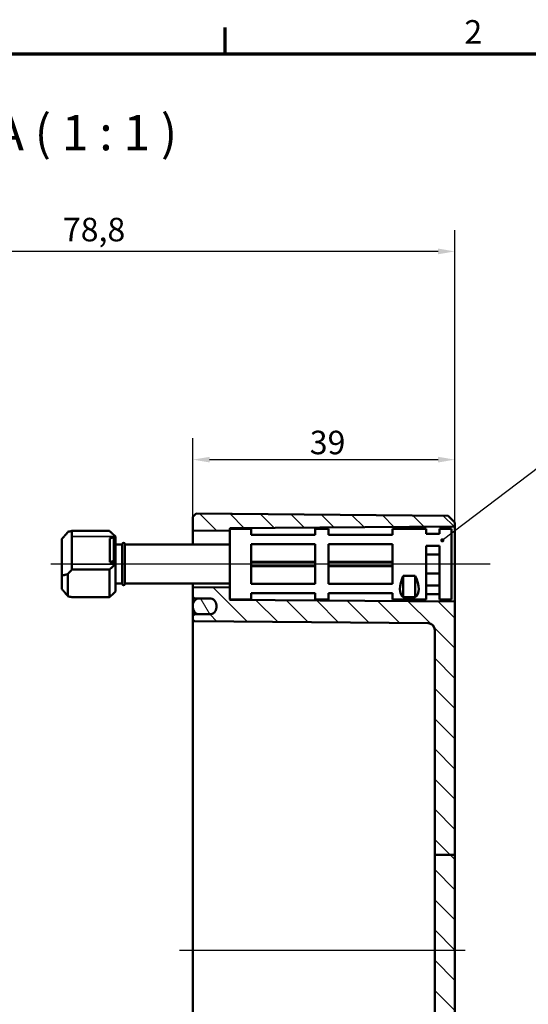
# Model space of a CAD drawing. Units: millimetres. Extents: x 16 to 588, y 6 to 415.
# Drawn here: x 417 to 493, y 269 to 415 of the extents above; entities that cross this region are included whole.
import ezdxf

# ---------------------------------------------------------------- set-up
doc = ezdxf.new("R2010")
doc.units = ezdxf.units.MM
doc.layers.get('0').update_dxf_attribs({"lineweight": 25})
for name, color, linetype, lineweight in [('Bemaßung (ISO)', 7, 'Continuous', 25), ('Mittellinie (ISO)', 7, 'Continuous', 25), ('Rahmen (ISO)', 7, 'Continuous', 70), ('Schraffur (ISO)', 7, 'Continuous', 18), ('Sichtbar (ISO)', 7, 'Continuous', 50), ('Sichtbar schmal (ISO)', 7, 'Continuous', 35), ('Symbol (ISO)', 7, 'Continuous', 25)]:
    doc.layers.add(name, color=color, linetype=linetype, lineweight=lineweight)
doc.styles.add('Bezeichnungstext (DIN)', font='isocpeur.ttf')
doc.styles.add('Notiztext (DIN)', font='isocpeur.ttf')
doc.dimstyles.new('Standard (DIN)', dxfattribs={"dimtxt": 3.5, "dimasz": 2.5, "dimexe": 3.175, "dimexo": 0.8, "dimgap": 0.8, "dimtad": 1, "dimrnd": 1e-08, "dimtxsty": 'Notiztext (DIN)', "dimcen": 0.09, "dimdle": 10, "dimclrd": 256, "dimclre": 256, "dimclrt": 256, "dimadec": 0, "dimazin": 0, "dimtfac": 1, "dimtmove": 0, "dimatfit": 3, "dimfxl": 1, "dimtolj": 1, "dimtzin": 0, "dimlwd": -1, "dimlwe": -1, "dimarcsym": 0})
doc.dimstyles.new('Standard - Methode 2a (DIN)$7', dxfattribs={"dimtxt": 3.5, "dimasz": 2.5, "dimexe": 3.175, "dimexo": 0.8, "dimgap": 0.8, "dimtad": 1, "dimtih": 1, "dimtoh": 1, "dimrnd": 1e-08, "dimtxsty": 'Notiztext (DIN)', "dimcen": 0.09, "dimdle": 10, "dimclrd": 256, "dimclre": 256, "dimclrt": 256, "dimazin": 2, "dimtfac": 1, "dimtmove": 0, "dimatfit": 3, "dimfxl": 1, "dimtolj": 1, "dimlwd": -1, "dimlwe": -1, "dimarcsym": 0})

# ---------------------------------------------------------------- blocks, each defined once
blk = doc.blocks.new('Ränder Vorgaberahmen')
at = {"layer": 'Rahmen (ISO)'}
blk.add_line((448, 410), (448, 413.9), dxfattribs=at)
at = {"layer": 'Rahmen (ISO)', "flags": 128}
blk.add_lwpolyline([(20, 10), (20, 410), (584, 410), (584, 10), (20, 10)], dxfattribs=at)
at = {"layer": 'Rahmen (ISO)', "insert": (483.58, 410.4), "char_height": 3.5, "attachment_point": 7, "style": 'Notiztext (DIN)'}
blk.add_mtext('2', dxfattribs=at)
blk = doc.blocks.new('*D29')
at = {"layer": 'Bemaßung (ISO)', "transparency": 16777216}
for p, q in [((373.37, 341.39), (373.37, 383.77)), ((482.17, 329.22), (482.17, 383.77)), ((479.67, 380.59), (375.87, 380.59))]:
    blk.add_line(p, q, dxfattribs=at)
for points in [[(375.87, 381.01), (375.87, 380.17), (373.37, 380.59)], [(479.67, 381.01), (479.67, 380.17), (482.17, 380.59)]]:
    blk.add_solid(points, dxfattribs=at)
at = {"layer": 'Defpoints', "color": 0, "transparency": 16777216}
for p in [(373.37, 380.59), (373.37, 340.59), (482.17, 328.42)]:
    blk.add_point(p, dxfattribs=at)
at = {"layer": 'Bemaßung (ISO)', "transparency": 16777216, "insert": (423.84, 385.59), "char_height": 3.5, "attachment_point": 1, "style": 'Notiztext (DIN)'}
blk.add_mtext('\\A1;78,8', dxfattribs=at)
blk = doc.blocks.new('*D30')
at = {"layer": 'Bemaßung (ISO)', "transparency": 16777216}
for p, q in [((443.17, 339.95), (443.17, 352.8)), ((482.17, 340.56), (482.17, 352.8)), ((445.67, 349.62), (479.67, 349.62))]:
    blk.add_line(p, q, dxfattribs=at)
for points in [[(445.67, 350.04), (445.67, 349.2), (443.17, 349.62)], [(479.67, 350.04), (479.67, 349.2), (482.17, 349.62)]]:
    blk.add_solid(points, dxfattribs=at)
at = {"layer": 'Defpoints', "color": 0, "transparency": 16777216}
for p in [(482.17, 349.62), (482.17, 339.76), (443.17, 339.15)]:
    blk.add_point(p, dxfattribs=at)
at = {"layer": 'Bemaßung (ISO)', "transparency": 16777216, "insert": (460.57, 353.92), "char_height": 3.5, "attachment_point": 1, "style": 'Notiztext (DIN)'}
blk.add_mtext('\\A1;39', dxfattribs=at)

msp = doc.modelspace()

# ---------------------------------------------------------------- hatches: boundary and pattern name
at = {"layer": 'Schraffur (ISO)'}
h = msp.add_hatch(dxfattribs=at)
h.set_pattern_fill('ANSI31', color=256, scale=25.4, angle=90.00021, style=0)
h.set_pattern_definition([(135.0002, (0, 0), (-2.245056, -2.245072), [])])
edge = h.paths.add_edge_path()
edge.add_line((448.674, 339.3413), (448.674, 339.2004))
edge.add_ellipse((448.574, 339.2004), major_axis=(0, -0.1414), ratio=0.70710678, start_angle=0.282845, end_angle=90, ccw=False)
edge.add_line((448.5747, 339.059), (443.2747, 339.0067))
edge.add_ellipse((443.274, 339.1481), major_axis=(0, -0.1414), ratio=0.70710678, start_angle=270, end_angle=360.282845, ccw=False)
edge.add_line((443.174, 339.1481), (443.174, 341.0913))
edge.add_line((443.174, 341.0913), (443.6739, 341.587))
edge.add_line((443.6739, 341.587), (481.174, 341.2597))
edge.add_line((481.174, 341.2597), (482.174, 340.251))
edge.add_line((482.174, 340.251), (482.174, 339.7629))
edge.add_ellipse((482.074, 339.7629), major_axis=(0.1, 0.0007), ratio=1, start_angle=270, end_angle=359.6, ccw=False)
edge.add_line((482.0747, 339.6629), (448.7733, 339.4304))
edge.add_ellipse((448.774, 339.3304), major_axis=(0.0109, 0.0994), ratio=1, start_angle=6.661377, end_angle=90)
edge.add_line((448.6746, 339.3413), (448.674, 339.3413))
edge = h.paths.add_edge_path()
edge.add_line((482.174, 251.9402), (479.174, 251.9402))
edge.add_line((479.174, 251.9402), (479.174, 221.4323))
edge.add_spline(control_points=[(479.174, 221.4323), (479.174, 221.2034), (479.1682, 220.9288), (479.1473, 220.1661), (479.1262, 219.5255), (479.1262, 218.9913)], knot_values=[0.81860321, 0.81860321, 0.81860321, 0.81860321, 0.88727002, 0.88727002, 1.04751259, 1.04751259, 1.04751259, 1.04751259], degree=3, periodic=0)
edge.add_line((479.1262, 218.9913), (479.1262, 217.2168))
edge.add_spline(control_points=[(479.1262, 217.2168), (479.1262, 217.2027), (479.1273, 217.1763), (479.116, 217.0962), (479.1073, 217.0542), (479.0796, 216.9708), (479.0601, 216.9314), (479.0383, 216.8939)], knot_values=[-0.04352768, -0.04352768, -0.04352768, -0.04352768, -0.02634122, -0.02634122, -0.01303819, -0.01303819, 0, 0, 0, 0], degree=3, periodic=0)
edge.add_ellipse((478.174, 217.3968), major_axis=(-0.5029, -0.8643), ratio=1, start_angle=30.694337, end_angle=90, ccw=False)
edge.add_line((478.1827, 216.3968), (443.4713, 216.0939))
edge.add_ellipse((443.474, 215.7939), major_axis=(-0.3, -0.0026), ratio=1, start_angle=270, end_angle=359.5)
edge.add_line((443.174, 215.7939), (443.174, 215.3887))
edge.add_ellipse((443.474, 215.3887), major_axis=(0, -0.3), ratio=1, start_angle=270, end_angle=359.5)
edge.add_line((443.4713, 215.0887), (445.6827, 215.0694))
edge.add_ellipse((445.674, 214.0695), major_axis=(1, -0.0087), ratio=1, start_angle=0.5, end_angle=90, ccw=False)
edge.add_line((446.674, 214.0695), (446.674, 214.0694))
edge.add_line((446.674, 214.0694), (446.674, 213.8116))
edge.add_line((446.674, 213.8116), (446.674, 213.7826))
edge.add_line((446.674, 213.7826), (446.674, 213.7132))
edge.add_ellipse((445.674, 213.7132), major_axis=(0, -1), ratio=1, start_angle=0.5, end_angle=90, ccw=False)
edge.add_line((445.6827, 212.7132), (443.4713, 212.6939))
edge.add_ellipse((443.474, 212.3939), major_axis=(-0.3, -0.0026), ratio=1, start_angle=270, end_angle=359.5)
edge.add_line((443.174, 212.3939), (443.174, 212.0913))
edge.add_line((443.174, 212.0913), (443.6739, 211.5957))
edge.add_line((443.6739, 211.5957), (481.174, 211.9229))
edge.add_line((481.174, 211.9229), (482.174, 212.9317))
edge.add_line((482.174, 212.9317), (482.174, 251.9402))
edge = h.paths.add_edge_path()
edge.add_line((448.674, 330.4671), (448.674, 330.379))
edge.add_line((448.674, 330.379), (448.674, 328.8413))
edge.add_line((448.674, 328.8413), (448.6746, 328.8413))
edge.add_ellipse((448.774, 328.8522), major_axis=(-0.1, 0.0007), ratio=1, start_angle=6.661377, end_angle=90)
edge.add_line((448.7733, 328.7522), (482.0747, 328.5197))
edge.add_ellipse((482.074, 328.4197), major_axis=(0, 0.1), ratio=1, start_angle=270, end_angle=359.6, ccw=False)
edge.add_line((482.174, 328.4197), (482.174, 290.8557))
edge.add_line((482.174, 290.8557), (479.174, 290.8557))
edge.add_line((479.174, 290.8557), (479.174, 324.2863))
edge.add_spline(control_points=[(479.174, 324.2863), (479.174, 324.4098), (479.1451, 324.555), (479.0506, 324.7831), (478.9683, 324.9062), (478.7938, 325.0808), (478.6707, 325.163), (478.4453, 325.2564), (478.3042, 325.2853), (478.1827, 325.2864)], knot_values=[0.29706923, 0.29706923, 0.29706923, 0.29706923, 0.33409587, 0.33409587, 0.3711217, 0.3711217, 0.40814625, 0.40814625, 0.44430051, 0.44430051, 0.44430051, 0.44430051], degree=3, periodic=0)
edge.add_line((478.1827, 325.2864), (443.4713, 325.5893))
edge.add_spline(control_points=[(443.4713, 325.5893), (443.4349, 325.5896), (443.3926, 325.5983), (443.3249, 325.6263), (443.288, 325.651), (443.2356, 325.7033), (443.211, 325.7403), (443.1826, 325.8087), (443.174, 325.8523), (443.174, 325.8893)], knot_values=[0.13329152, 0.13329152, 0.13329152, 0.13329152, 0.14413777, 0.14413777, 0.15524512, 0.15524512, 0.16635296, 0.16635296, 0.17746123, 0.17746123, 0.17746123, 0.17746123], degree=3, periodic=0)
edge.add_line((443.174, 325.8893), (443.174, 326.2946))
edge.add_spline(control_points=[(443.174, 326.2946), (443.174, 326.3316), (443.1826, 326.3752), (443.211, 326.4436), (443.2356, 326.4805), (443.288, 326.5329), (443.3249, 326.5576), (443.3926, 326.5856), (443.4349, 326.5943), (443.4713, 326.5946)], knot_values=[0.08912205, 0.08912205, 0.08912205, 0.08912205, 0.10023046, 0.10023046, 0.11133844, 0.11133844, 0.12244585, 0.12244585, 0.13329204, 0.13329204, 0.13329204, 0.13329204], degree=3, periodic=0)
edge.add_line((443.4713, 326.5946), (445.6827, 326.6139))
edge.add_spline(control_points=[(445.6827, 326.6139), (445.8042, 326.6149), (445.9453, 326.6438), (446.1706, 326.7372), (446.2938, 326.8195), (446.4683, 326.994), (446.5506, 327.1172), (446.6451, 327.3452), (446.674, 327.4905), (446.674, 327.6139)], knot_values=[0.44431603, 0.44431603, 0.44431603, 0.44431603, 0.48046987, 0.48046987, 0.51749446, 0.51749446, 0.55452136, 0.55452136, 0.59155077, 0.59155077, 0.59155077, 0.59155077], degree=3, periodic=0)
edge.add_line((446.674, 327.6139), (446.674, 327.9702))
edge.add_line((446.674, 327.9702), (446.674, 327.9703))
edge.add_spline(control_points=[(446.674, 327.9703), (446.674, 328.0937), (446.6451, 328.239), (446.5506, 328.4671), (446.4683, 328.5902), (446.2938, 328.7648), (446.1706, 328.8471), (445.9453, 328.9404), (445.8042, 328.9693), (445.6827, 328.9704)], knot_values=[0.29708113, 0.29708113, 0.29708113, 0.29708113, 0.33411189, 0.33411189, 0.37114083, 0.37114083, 0.40816637, 0.40816637, 0.44431938, 0.44431938, 0.44431938, 0.44431938], degree=3, periodic=0)
edge.add_line((445.6827, 328.9704), (443.4713, 328.9897))
edge.add_spline(control_points=[(443.4713, 328.9897), (443.4349, 328.99), (443.3926, 328.9987), (443.325, 329.0267), (443.288, 329.0514), (443.2356, 329.1037), (443.211, 329.1407), (443.1826, 329.2091), (443.174, 329.2527), (443.174, 329.2897)], knot_values=[0.13330078, 0.13330078, 0.13330078, 0.13330078, 0.14414659, 0.14414659, 0.15525418, 0.15525418, 0.16636312, 0.16636312, 0.17747332, 0.17747332, 0.17747332, 0.17747332], degree=3, periodic=0)
edge.add_line((443.174, 329.2897), (443.174, 330.5194))
edge.add_ellipse((443.274, 330.5194), major_axis=(0, 0.1414), ratio=0.70710678, start_angle=359.717155, end_angle=450, ccw=False)
edge.add_line((443.2747, 330.6609), (448.5747, 330.6085))
edge.add_ellipse((448.574, 330.4671), major_axis=(0, 0.1414), ratio=0.70710678, start_angle=270, end_angle=359.717155, ccw=False)
h.paths.add_polyline_path([(482.174, 251.9402), (479.174, 251.9402), (479.174, 290.8557), (482.174, 290.8557)])
h = msp.add_hatch(dxfattribs=at)
h.set_pattern_fill('ANSI31', color=256, scale=25.4, angle=75.000175, style=0)
h.set_pattern_definition([(120.0002, (0, 0), (-2.749626, -1.587508), [])])
edge = h.paths.add_edge_path()
edge.add_spline(control_points=[(444.174, 328.9703), (444.0505, 328.9703), (443.9053, 328.9414), (443.6773, 328.847), (443.5541, 328.7647), (443.3796, 328.5901), (443.2973, 328.467), (443.2028, 328.2389), (443.174, 328.0936), (443.174, 327.9702)], knot_values=[0.29621201, 0.29621201, 0.29621201, 0.29621201, 0.33323412, 0.33323412, 0.37025966, 0.37025966, 0.4072886, 0.4072886, 0.44431935, 0.44431935, 0.44431935, 0.44431935], degree=3, periodic=0)
edge.add_line((443.174, 327.9702), (443.174, 327.6139))
edge.add_spline(control_points=[(443.174, 327.6139), (443.174, 327.4905), (443.2028, 327.3452), (443.2973, 327.1172), (443.3796, 326.994), (443.5541, 326.8195), (443.6773, 326.7372), (443.9053, 326.6427), (444.0505, 326.6138), (444.174, 326.6138)], knot_values=[-0.14810384, -0.14810384, -0.14810384, -0.14810384, -0.11107443, -0.11107443, -0.07404753, -0.07404753, -0.03702294, -0.03702294, 0, 0, 0, 0], degree=3, periodic=0)
edge.add_line((444.174, 326.6138), (445.674, 326.6138))
edge.add_spline(control_points=[(445.674, 326.6138), (445.6769, 326.6138), (445.6798, 326.6138), (445.6827, 326.6139)], knot_values=[0, 0, 0, 0, 0.0008691, 0.0008691, 0.0008691, 0.0008691], degree=3, periodic=0)
edge.add_spline(control_points=[(445.6827, 326.6139), (445.8042, 326.6152), (445.9453, 326.6438), (446.1707, 326.7372), (446.2938, 326.8195), (446.4683, 326.994), (446.5506, 327.1172), (446.6451, 327.3452), (446.674, 327.4905), (446.674, 327.6139)], knot_values=[0.0008691, 0.0008691, 0.0008691, 0.0008691, 0.03702388, 0.03702388, 0.07404941, 0.07404941, 0.11107537, 0.11107537, 0.14810384, 0.14810384, 0.14810384, 0.14810384], degree=3, periodic=0)
edge.add_line((446.674, 327.6139), (446.674, 327.9702))
edge.add_spline(control_points=[(446.674, 327.9702), (446.674, 328.0936), (446.6451, 328.2389), (446.5506, 328.467), (446.4683, 328.5901), (446.2938, 328.7647), (446.1707, 328.847), (445.9426, 328.9414), (445.7974, 328.9703), (445.674, 328.9703)], knot_values=[0.14810467, 0.14810467, 0.14810467, 0.14810467, 0.18513399, 0.18513399, 0.22216149, 0.22216149, 0.25918847, 0.25918847, 0.29621201, 0.29621201, 0.29621201, 0.29621201], degree=3, periodic=0)
edge.add_line((445.674, 328.9703), (444.174, 328.9703))
edge = h.paths.add_edge_path()
edge.add_ellipse((444.174, 213.7132), major_axis=(0, -1), ratio=1, start_angle=270, end_angle=360)
edge.add_line((444.174, 212.7132), (445.674, 212.7132))
edge.add_ellipse((445.674, 213.7132), major_axis=(1, 0), ratio=1, start_angle=270, end_angle=270.5)
edge.add_ellipse((445.674, 213.7132), major_axis=(1, 0.0087), ratio=1, start_angle=270, end_angle=359.5)
edge.add_line((446.674, 213.7132), (446.674, 213.7826))
edge.add_line((446.674, 213.7826), (446.674, 213.8116))
edge.add_line((446.674, 213.8116), (446.674, 214.0694))
edge.add_ellipse((445.674, 214.0694), major_axis=(0, 1), ratio=1, start_angle=270, end_angle=360)
edge.add_line((445.674, 215.0694), (444.174, 215.0694))
edge.add_ellipse((444.174, 214.0694), major_axis=(-1, 0), ratio=1, start_angle=270, end_angle=360)
edge.add_line((443.174, 214.0694), (443.174, 213.7132))

# ---------------------------------------------------------------- linework, layer by layer
at = {"layer": 'Mittellinie (ISO)', "linetype": 'Continuous'}
for p, q in [((487.434, 334.0913), (422.0631, 334.0913)), ((483.674, 276.5913), (441.1739, 276.5913))]:
    msp.add_line(p, q, dxfattribs=at)
at = {"layer": 'Sichtbar (ISO)'}
for p, q in [((443.6739, 341.587), (443.174, 341.0913)), ((481.174, 341.2597), (443.6739, 341.587)), ((482.174, 340.251), (481.174, 341.2597)), ((443.174, 341.0913), (443.174, 339.1481)), ((482.174, 339.7629), (482.174, 340.251)), ((482.174, 328.4197), (482.174, 339.7629)), ((425.174, 333.2618), (425.174, 339.022)), ((425.174, 339.022), (430.754, 339.022)), ((443.174, 339.1481), (443.174, 336.9913)), ((443.2747, 339.0067), (448.5747, 339.059)), ((448.674, 339.3413), (448.674, 330.379)), ((451.874, 339.3413), (448.674, 339.3413)), ((448.7733, 339.4304), (482.0747, 339.6629)), ((451.874, 339.3413), (451.874, 338.4428)), ((461.374, 338.4428), (451.874, 338.4428)), ((461.374, 338.4428), (461.374, 339.3413)), ((463.374, 339.3413), (461.374, 339.3413)), ((463.374, 339.3413), (463.374, 338.4428)), ((472.874, 338.4428), (463.374, 338.4428)), ((472.874, 338.4428), (472.874, 339.3413)), ((477.874, 339.3413), (472.874, 339.3413)), ((477.874, 338.5808), (477.874, 339.3413)), ((479.874, 338.5808), (477.874, 338.5808)), ((479.874, 339.3413), (479.874, 338.5808)), ((481.674, 339.3413), (479.874, 339.3413)), ((481.674, 339.3413), (481.674, 328.8413)), ((423.674, 337.7911), (423.674, 332.3714)), ((431.424, 338.0865), (430.824, 337.9097)), ((430.824, 334.3742), (430.824, 337.9097)), ((431.574, 338.0865), (431.424, 338.0865)), ((431.424, 338.0865), (431.424, 334.5509)), ((431.574, 338.0865), (431.574, 334.5509)), ((431.674, 338.1713), (431.6527, 338.1925)), ((431.674, 338.1713), (431.674, 338.1713)), ((431.674, 338.1713), (431.674, 336.1419)), ((432.674, 336.9913), (431.674, 336.9913)), ((432.674, 337.0413), (432.674, 331.1413)), ((433.074, 337.0413), (433.074, 331.1413)), ((448.674, 336.9913), (433.074, 336.9913)), ((451.874, 337.0286), (461.374, 337.0286)), ((451.874, 337.0286), (451.874, 331.1541)), ((461.374, 331.1541), (461.374, 337.0286)), ((463.374, 337.0286), (472.874, 337.0286)), ((463.374, 337.0286), (463.374, 331.1541)), ((472.874, 331.1541), (472.874, 337.0286)), ((431.674, 336.1419), (431.674, 334.1126)), ((477.874, 328.8413), (477.874, 336.813)), ((479.874, 336.813), (477.874, 336.813)), ((479.874, 335.5191), (477.874, 335.5191)), ((479.874, 336.813), (479.874, 328.8413)), ((430.824, 334.3742), (431.424, 334.5509)), ((431.574, 334.3742), (430.824, 334.3742)), ((431.424, 334.5509), (431.574, 334.5509)), ((431.574, 334.5509), (431.574, 334.3742)), ((431.674, 334.1126), (431.674, 330.0113)), ((461.374, 334.4271), (451.874, 334.4271)), ((472.874, 334.4271), (463.374, 334.4271)), ((424.594, 332.5999), (424.594, 329.3189)), ((430.754, 333.2618), (425.174, 333.2618)), ((430.754, 329.1606), (430.754, 333.2618)), ((461.374, 333.7555), (451.874, 333.7555)), ((472.874, 333.7555), (463.374, 333.7555)), ((479.874, 332.6635), (477.874, 332.6635)), ((423.674, 330.3915), (423.674, 332.3714)), ((432.674, 331.1913), (431.674, 331.1913)), ((448.674, 331.1913), (433.074, 331.1913)), ((443.174, 331.1913), (443.174, 330.7635)), ((461.374, 331.1541), (451.874, 331.1541)), ((472.874, 331.1541), (463.374, 331.1541)), ((474.474, 332.3137), (476.274, 332.3137)), ((474.474, 329.1514), (474.474, 332.3137)), ((476.274, 329.1514), (476.274, 332.3137)), ((431.674, 330.0113), (431.6527, 329.9901)), ((443.174, 330.7635), (443.174, 330.7136)), ((443.174, 330.7136), (443.174, 330.5194)), ((443.174, 330.5194), (443.174, 329.2897)), ((448.5747, 330.6085), (443.2747, 330.6609)), ((448.674, 330.379), (448.674, 328.8413)), ((451.874, 329.7399), (461.374, 329.7399)), ((451.874, 329.7399), (451.874, 328.8413)), ((461.374, 328.8413), (461.374, 329.7399)), ((463.374, 329.7399), (472.874, 329.7399)), ((463.374, 329.7399), (463.374, 328.8413)), ((472.874, 328.8413), (472.874, 329.7399)), ((479.874, 330.8958), (477.874, 330.8958)), ((479.874, 329.6019), (477.874, 329.6019)), ((425.174, 329.1606), (430.754, 329.1606)), ((443.174, 329.2887), (443.174, 327.9702)), ((443.4713, 328.9897), (445.6827, 328.9704)), ((443.4713, 328.9887), (445.5774, 328.9703)), ((445.674, 328.9703), (444.174, 328.9703)), ((451.874, 328.8413), (448.674, 328.8413)), ((482.0747, 328.5197), (448.7733, 328.7522)), ((463.374, 328.8413), (461.374, 328.8413)), ((477.874, 328.8413), (472.874, 328.8413)), ((476.274, 329.1514), (474.474, 329.1514)), ((481.674, 328.8413), (479.874, 328.8413)), ((482.174, 290.8557), (482.174, 328.4197)), ((443.174, 327.9702), (443.174, 327.6139)), ((443.174, 326.2946), (443.174, 327.6132)), ((445.6827, 326.6139), (443.4713, 326.5946)), ((444.174, 326.6138), (445.674, 326.6138)), ((444.174, 326.6132), (445.6027, 326.6132)), ((446.674, 327.9703), (446.674, 327.6139)), ((446.674, 327.6139), (446.674, 327.9702)), ((443.174, 326.2946), (443.174, 325.8893)), ((443.174, 325.8887), (443.174, 325.1913)), ((443.174, 325.1913), (443.174, 227.9913)), ((443.4713, 325.5893), (478.1827, 325.2864)), ((443.4713, 325.5887), (478.1827, 325.2858)), ((479.174, 324.2863), (479.174, 290.8557)), ((482.174, 290.8557), (479.174, 290.8557)), ((479.174, 290.8557), (479.174, 251.9402)), ((482.174, 251.9402), (482.174, 290.8557))]:
    msp.add_line(p, q, dxfattribs=at)
for centre, radius, start, end in [((482.074, 339.7629), 0.1, 270.4, 0), ((448.774, 339.3304), 0.1, 90.4, 173.738623), ((432.874, 337.0413), 0.2, 0, 180), ((432.874, 331.1413), 0.2, 180, 0), ((443.474, 329.2887), 0.3, 180, 269.5), ((448.774, 328.8522), 0.1, 186.261377, 269.6), ((482.074, 328.4197), 0.1, 0, 89.6), ((444.174, 327.6132), 1, 180, 270), ((443.474, 325.8887), 0.3, 180, 269.5), ((478.174, 324.2858), 1, 0, 89.5)]:
    msp.add_arc(centre, radius, start, end, dxfattribs=at)
for centre, major_axis, ratio, start_param, end_param in [((422.274, 334.0913), (-4.6194, -4.6194), 0.41421356, 3.70096121, 3.8371845), ((443.274, 339.1481), (0, -0.1414), 0.70710678, 4.71238898, 6.29016662), ((448.574, 339.2004), (0, -0.1414), 0.70710678, 0.00698132, 1.57079633), ((422.274, 334.0913), (-4.6194, -4.6194), 0.41421356, 1.66060264, 1.79682594), ((479.224, 334.0913), (4.8504, 4.8504), 0.41421356, 2.30891762, 3.18886953), ((471.524, 334.0913), (4.8504, -4.8504), 0.41421356, 6.23590843, 7.11586034), ((443.274, 330.5194), (0, 0.1414), 0.70710678, 6.27620399, 7.85398163), ((448.574, 330.4671), (0, 0.1414), 0.70710678, 4.71238898, 6.27620399), ((422.274, 334.0913), (4.6194, -4.6194), 0.41421356, 5.58759346, 5.72381675)]:
    msp.add_ellipse(centre, major_axis=major_axis, ratio=ratio, start_param=start_param, end_param=end_param, dxfattribs=at)
for points in [[(424.594, 338.8637), (424.1007, 338.3039), (423.674, 337.7911)], [(423.674, 332.3714), (424.1007, 332.4622), (424.594, 332.5999)], [(424.594, 329.3189), (424.1007, 329.8787), (423.674, 330.3915)]]:
    msp.add_open_spline(points, degree=2, dxfattribs=at)
for points, weights in [([(430.754, 339.022), (431.2937, 338.5535), (431.674, 338.1713)], [1, 1.00889646684, 1]), ([(431.674, 334.1126), (431.2937, 333.7303), (430.754, 333.2618)], [1, 1.00889646684, 1]), ([(430.754, 329.1606), (431.2789, 329.6163), (431.6527, 329.9901)], [1, 1.00865167399, 1.00047611439])]:
    msp.add_rational_spline(points, weights, degree=2, dxfattribs=at)
for points, knots in [([(443.174, 329.2897), (443.174, 329.2527), (443.1826, 329.2091), (443.211, 329.1407), (443.2356, 329.1037), (443.288, 329.0514), (443.325, 329.0267), (443.3926, 328.9987), (443.4349, 328.99), (443.4713, 328.9897)], [0.1333007814, 0.1333007814, 0.1333007814, 0.1333007814, 0.144410984, 0.144410984, 0.1555199252, 0.1555199252, 0.1666275144, 0.1666275144, 0.1774733233, 0.1774733233, 0.1774733233, 0.1774733233]), ([(444.174, 328.9703), (444.0505, 328.9703), (443.9053, 328.9414), (443.6773, 328.847), (443.5541, 328.7647), (443.3796, 328.5901), (443.2973, 328.467), (443.2028, 328.2389), (443.174, 328.0936), (443.174, 327.9702)], [0.296212014, 0.296212014, 0.296212014, 0.296212014, 0.333234121, 0.333234121, 0.370259661, 0.370259661, 0.407288598, 0.407288598, 0.444319354, 0.444319354, 0.444319354, 0.444319354]), ([(446.674, 327.9702), (446.674, 328.0936), (446.6451, 328.2389), (446.5506, 328.467), (446.4683, 328.5901), (446.2938, 328.7647), (446.1707, 328.847), (445.9426, 328.9414), (445.7974, 328.9703), (445.674, 328.9703)], [0.148104675, 0.148104675, 0.148104675, 0.148104675, 0.185133991, 0.185133991, 0.222161488, 0.222161488, 0.259188468, 0.259188468, 0.296212014, 0.296212014, 0.296212014, 0.296212014]), ([(445.6827, 328.9704), (445.8042, 328.9693), (445.9453, 328.9404), (446.1706, 328.8471), (446.2938, 328.7648), (446.4683, 328.5902), (446.5506, 328.4671), (446.6451, 328.239), (446.674, 328.0937), (446.674, 327.9703)], [0.297081131, 0.297081131, 0.297081131, 0.297081131, 0.333234135, 0.333234135, 0.370259676, 0.370259676, 0.407288617, 0.407288617, 0.444319377, 0.444319377, 0.444319377, 0.444319377]), ([(443.174, 327.6139), (443.174, 327.4905), (443.2028, 327.3452), (443.2973, 327.1172), (443.3796, 326.994), (443.5541, 326.8195), (443.6773, 326.7372), (443.9053, 326.6427), (444.0505, 326.6138), (444.174, 326.6138)], [-0.148103837, -0.148103837, -0.148103837, -0.148103837, -0.111074428, -0.111074428, -0.074047529, -0.074047529, -0.03702294, -0.03702294, 0, 0, 0, 0]), ([(443.4713, 326.5946), (443.4349, 326.5943), (443.3926, 326.5856), (443.3249, 326.5576), (443.288, 326.5329), (443.2356, 326.4805), (443.211, 326.4436), (443.1826, 326.3752), (443.174, 326.3316), (443.174, 326.2946)], [0.0891220521, 0.0891220521, 0.0891220521, 0.0891220521, 0.0999682407, 0.0999682407, 0.1110756506, 0.1110756506, 0.1221836291, 0.1221836291, 0.1332920399, 0.1332920399, 0.1332920399, 0.1332920399]), ([(445.674, 326.6138), (445.7974, 326.6138), (445.9426, 326.6427), (446.1707, 326.7372), (446.2938, 326.8195), (446.4683, 326.994), (446.5506, 327.1172), (446.6451, 327.3452), (446.674, 327.4905), (446.674, 327.6139)], [0, 0, 0, 0, 0.037023878, 0.037023878, 0.074049406, 0.074049406, 0.111075366, 0.111075366, 0.148103837, 0.148103837, 0.148103837, 0.148103837]), ([(446.674, 327.6139), (446.674, 327.4905), (446.6451, 327.3452), (446.5506, 327.1172), (446.4683, 326.994), (446.2938, 326.8195), (446.1706, 326.7372), (445.9453, 326.6438), (445.8042, 326.6149), (445.6827, 326.6139)], [0.44431603, 0.44431603, 0.44431603, 0.44431603, 0.481345443, 0.481345443, 0.518372344, 0.518372344, 0.555396934, 0.555396934, 0.591550771, 0.591550771, 0.591550771, 0.591550771]), ([(443.174, 325.8893), (443.174, 325.8523), (443.1826, 325.8087), (443.211, 325.7403), (443.2356, 325.7033), (443.288, 325.651), (443.3249, 325.6263), (443.3926, 325.5983), (443.4349, 325.5896), (443.4713, 325.5893)], [0.1332915219, 0.1332915219, 0.1332915219, 0.1332915219, 0.1443997906, 0.1443997906, 0.1555076306, 0.1555076306, 0.1666149887, 0.1666149887, 0.1774612326, 0.1774612326, 0.1774612326, 0.1774612326]), ([(478.1827, 325.2864), (478.3042, 325.2853), (478.4453, 325.2564), (478.6707, 325.163), (478.7938, 325.0808), (478.9683, 324.9062), (479.0506, 324.7831), (479.1451, 324.555), (479.174, 324.4098), (479.174, 324.2863)], [0.297069226, 0.297069226, 0.297069226, 0.297069226, 0.333223488, 0.333223488, 0.370248039, 0.370248039, 0.407273864, 0.407273864, 0.444300512, 0.444300512, 0.444300512, 0.444300512])]:
    msp.add_open_spline(points, degree=3, knots=knots, dxfattribs=at)
at = {"layer": 'Sichtbar schmal (ISO)'}
for p, q in [((431.651, 338.1943), (425.174, 338.1943)), ((425.174, 334.0895), (431.651, 334.0895))]:
    msp.add_line(p, q, dxfattribs=at)

# ---------------------------------------------------------------- block references
msp.add_blockref('Ränder Vorgaberahmen', (0, 0))

# ---------------------------------------------------------------- texts
at = {"layer": 'Symbol (ISO)', "insert": (406.8459, 393.9884), "char_height": 5.25, "attachment_point": 7, "style": 'Bezeichnungstext (DIN)'}
msp.add_mtext('A-A ( 1 : 1 )', dxfattribs=at)

# ---------------------------------------------------------------- dimensions: what is measured, and where the dimension line sits
at = {"layer": 'Bemaßung (ISO)'}
dim = msp.add_linear_dim(base=(373.374, 380.5913), p1=(482.174, 328.4197), p2=(373.374, 340.5913), dimstyle='Standard (DIN)', override={"dimgap": 0.8, "dimdec": 2, "dimlfac": 0.724265, "dimtol": 0, "dimlim": 0, "dimtp": 0, "dimtm": 0, "dimtdec": 2, "dimtofl": 0, "dimatfit": 1}, dxfattribs=at)
dim.commit()
dim.dimension.update_dxf_attribs({"geometry": '*D29', "text_midpoint": (427.774, 380.5913), "dimtype": 160})
dim = msp.add_linear_dim(base=(482.174, 349.6215), p1=(443.174, 339.1481), p2=(482.174, 339.7629), angle=180, dimstyle='Standard (DIN)', override={"dimgap": 0.8, "dimdec": 2, "dimtol": 0, "dimlim": 0, "dimtp": 0, "dimtm": 0, "dimtdec": 2, "dimtofl": 0, "dimatfit": 1}, dxfattribs=at)
dim.commit()
dim.dimension.update_dxf_attribs({"geometry": '*D30', "text_midpoint": (462.674, 349.6215), "dimtype": 160})

# ---------------------------------------------------------------- leaders
at = {"layer": 'Symbol (ISO)', "annotation_type": 0, "has_hookline": 1, "hookline_direction": 0, "text_width": 39.55}
msp.add_leader([(480.2923, 337.6189), (500.0472, 352.6266), (502.5472, 352.6266)], dimstyle='Standard - Methode 2a (DIN)$7', override={"dimasz": 2.5, "dimgap": 0, "dimtad": 1, "dimldrblk": 'DotSmall'}, dxfattribs=at)

doc.saveas('drawing.dxf')
